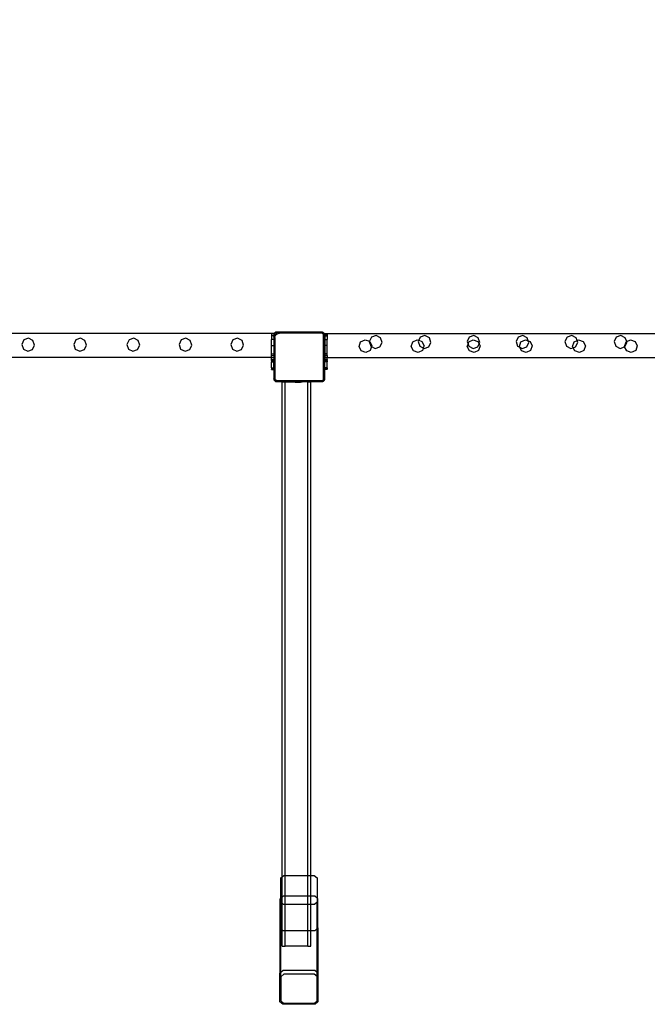
# Model space of a CAD drawing. Units: inches. Extents: x 15986 to 19301, y -1846 to -26.
# Drawn here: x 18102 to 18206, y -1846 to -1683 of the extents above; entities that cross this region are included whole.
import ezdxf

# ---------------------------------------------------------------- set-up
doc = ezdxf.new("R2010")
doc.units = ezdxf.units.IN
doc.header["$MEASUREMENT"] = 0
doc.layers.add('VP-DIM', color=7, linetype='Continuous')
doc.layers.add('VP-EQ', color=7, linetype='Continuous', true_color=0x8a3492, plot=False)
doc.styles.get("Standard").update_dxf_attribs({"font": 'arial.ttf'})
doc.dimstyles.get("Standard").update_dxf_attribs({"dimtxt": 14, "dimasz": 20, "dimexe": 20, "dimexo": 50, "dimgap": 20, "dimtad": 0, "dimdec": 0, "dimzin": 0, "dimdsep": 46, "dimtxsty": 'Standard', "dimcen": -0.09, "dimadec": 0, "dimazin": 0, "dimtfac": 1, "dimtdec": 4, "dimtofl": 0, "dimtmove": 0, "dimatfit": 3, "dimfxl": 70, "dimfxlon": 1, "dimtolj": 1, "dimtzin": 0, "dimarcsym": 0})

# ---------------------------------------------------------------- blocks, each defined once
blk = doc.blocks.new('2407A')
at = {"layer": 'VP-EQ', "color": 0}
for p, q in [((18143.81, -1734.98), (18028.01, -1734.98)), ((18144.21, -1734.98), (18143.81, -1734.98)), ((18143.81, -1734.98), (18143.81, -1735.28)), ((18143.81, -1735.28), (18144.21, -1735.28)), ((18143.81, -1735.28), (18143.81, -1735.38)), ((18144.21, -1735.38), (18143.81, -1735.38)), ((18143.81, -1735.38), (18143.81, -1735.98)), ((18144.51, -1734.79), (18144.21, -1735.08)), ((18144.21, -1734.98), (18144.21, -1735.08)), ((18144.21, -1735.08), (18144.21, -1735.28)), ((18144.21, -1735.28), (18144.21, -1735.38)), ((18144.21, -1735.38), (18144.21, -1735.63)), ((18144.21, -1735.63), (18144.24, -1735.41)), ((18144.24, -1735.41), (18144.33, -1735.21)), ((18144.33, -1735.21), (18144.46, -1735.03)), ((18144.38, -1735.64), (18144.41, -1735.46)), ((18144.41, -1735.46), (18144.48, -1735.29)), ((18144.46, -1735.03), (18144.65, -1734.9)), ((18144.48, -1735.29), (18144.59, -1735.15)), ((18145.09, -1734.79), (18144.51, -1734.79)), ((18144.59, -1735.15), (18144.74, -1735.05)), ((18144.65, -1734.9), (18144.86, -1734.81)), ((18144.74, -1735.05), (18144.9, -1734.98)), ((18144.86, -1734.81), (18145.09, -1734.79)), ((18144.9, -1734.98), (18145.1, -1734.96)), ((18152.05, -1734.79), (18145.09, -1734.79)), ((18152.03, -1734.96), (18145.1, -1734.96)), ((18152.14, -1734.97), (18152.03, -1734.96)), ((18152.19, -1734.8), (18152.05, -1734.79)), ((18152.23, -1734.79), (18152.05, -1734.79)), ((18152.24, -1735.01), (18152.14, -1734.97)), ((18152.31, -1734.85), (18152.19, -1734.8)), ((18152.31, -1734.85), (18152.23, -1734.79)), ((18152.32, -1735.07), (18152.24, -1735.01)), ((18152.33, -1734.86), (18152.31, -1734.85)), ((18152.46, -1734.97), (18152.31, -1734.85)), ((18152.38, -1735.14), (18152.32, -1735.07)), ((18152.44, -1734.94), (18152.33, -1734.86)), ((18152.42, -1735.23), (18152.38, -1735.14)), ((18152.43, -1735.34), (18152.42, -1735.23)), ((18152.43, -1742.54), (18152.43, -1735.34)), ((18152.46, -1734.97), (18152.44, -1734.94)), ((18152.53, -1735.06), (18152.46, -1734.97)), ((18152.59, -1735.07), (18152.46, -1734.97)), ((18152.59, -1735.19), (18152.53, -1735.06)), ((18152.59, -1734.98), (18152.61, -1734.98)), ((18152.59, -1734.98), (18152.59, -1735.07)), ((18152.61, -1735.08), (18152.59, -1735.07)), ((18152.59, -1735.07), (18152.59, -1735.19)), ((18152.59, -1735.2), (18152.59, -1735.19)), ((18152.59, -1735.2), (18152.59, -1735.28)), ((18152.6, -1735.28), (18152.59, -1735.2)), ((18152.59, -1735.28), (18152.59, -1735.38)), ((18152.6, -1735.28), (18152.59, -1735.28)), ((18152.59, -1735.38), (18152.61, -1735.38)), ((18152.59, -1735.38), (18152.59, -1735.98)), ((18152.61, -1735.33), (18152.6, -1735.28)), ((18152.61, -1735.28), (18152.6, -1735.28)), ((18152.61, -1734.98), (18152.99, -1734.98)), ((18152.61, -1734.98), (18152.61, -1735.08)), ((18152.61, -1735.08), (18152.61, -1735.28)), ((18152.99, -1735.28), (18152.61, -1735.28)), ((18152.99, -1735.28), (18152.61, -1735.28)), ((18152.61, -1735.28), (18152.61, -1735.33)), ((18152.61, -1735.33), (18152.61, -1735.38)), ((18152.61, -1735.38), (18152.99, -1735.38)), ((18152.61, -1735.38), (18152.61, -1735.98)), ((18152.99, -1734.98), (18153.01, -1734.98)), ((18152.99, -1734.98), (18152.99, -1735.28)), ((18152.99, -1735.28), (18152.99, -1735.38)), ((18152.99, -1735.28), (18152.99, -1735.28)), ((18153.01, -1735.28), (18152.99, -1735.28)), ((18152.99, -1735.38), (18152.99, -1735.98)), ((18152.99, -1735.38), (18153.01, -1735.38)), ((18153.01, -1734.98), (18209.26, -1734.98)), ((18153.01, -1734.98), (18153.01, -1735.28)), ((18153.01, -1735.28), (18153.01, -1735.38)), ((18153.01, -1735.38), (18153.01, -1735.98)), ((18161.1, -1735.34), (18160.33, -1735.6)), ((18161.83, -1735.7), (18161.1, -1735.34)), ((18169.2, -1735.34), (18168.43, -1735.6)), ((18169.93, -1735.7), (18169.2, -1735.34)), ((18177.3, -1735.34), (18176.53, -1735.6)), ((18178.03, -1735.7), (18177.3, -1735.34)), ((18185.4, -1735.34), (18184.63, -1735.6)), ((18186.13, -1735.7), (18185.4, -1735.34)), ((18193.5, -1735.34), (18192.73, -1735.6)), ((18194.23, -1735.7), (18193.5, -1735.34)), ((18201.63, -1735.34), (18200.86, -1735.6)), ((18202.36, -1735.7), (18201.63, -1735.34)), ((18102.82, -1736.07), (18102.47, -1736.8)), ((18102.47, -1736.8), (18102.73, -1737.57)), ((18103.59, -1735.8), (18102.82, -1736.07)), ((18104.32, -1736.16), (18103.59, -1735.8)), ((18104.23, -1737.66), (18104.59, -1736.93)), ((18104.59, -1736.93), (18104.32, -1736.16)), ((18111.42, -1736.07), (18111.07, -1736.8)), ((18111.07, -1736.8), (18111.33, -1737.57)), ((18112.19, -1735.8), (18111.42, -1736.07)), ((18112.92, -1736.16), (18112.19, -1735.8)), ((18112.83, -1737.66), (18113.19, -1736.93)), ((18113.19, -1736.93), (18112.92, -1736.16)), ((18120.22, -1736.07), (18119.87, -1736.8)), ((18119.87, -1736.8), (18120.13, -1737.57)), ((18120.99, -1735.8), (18120.22, -1736.07)), ((18121.72, -1736.16), (18120.99, -1735.8)), ((18121.63, -1737.66), (18121.99, -1736.93)), ((18121.99, -1736.93), (18121.72, -1736.16)), ((18128.85, -1736.07), (18128.5, -1736.8)), ((18128.5, -1736.8), (18128.76, -1737.57)), ((18129.62, -1735.8), (18128.85, -1736.07)), ((18130.35, -1736.16), (18129.62, -1735.8)), ((18130.26, -1737.66), (18130.62, -1736.93)), ((18130.62, -1736.93), (18130.35, -1736.16)), ((18137.42, -1736.07), (18137.07, -1736.8)), ((18137.07, -1736.8), (18137.33, -1737.57)), ((18138.19, -1735.8), (18137.42, -1736.07)), ((18138.92, -1736.16), (18138.19, -1735.8)), ((18138.83, -1737.66), (18139.19, -1736.93)), ((18139.19, -1736.93), (18138.92, -1736.16)), ((18144.21, -1735.98), (18143.81, -1735.98)), ((18143.81, -1736.98), (18143.81, -1735.98)), ((18143.81, -1736.98), (18144.21, -1736.98)), ((18143.81, -1738.35), (18143.81, -1736.98)), ((18144.21, -1735.63), (18144.21, -1735.98)), ((18144.21, -1735.98), (18144.21, -1736.98)), ((18144.21, -1736.98), (18144.21, -1738.34)), ((18144.38, -1735.64), (18144.38, -1742.52)), ((18152.59, -1735.98), (18152.61, -1735.98)), ((18152.59, -1735.98), (18152.59, -1736.98)), ((18152.61, -1736.98), (18152.59, -1736.98)), ((18152.59, -1736.98), (18152.59, -1738.34)), ((18152.61, -1735.98), (18152.99, -1735.98)), ((18152.61, -1735.98), (18152.61, -1736.98)), ((18152.99, -1736.98), (18152.61, -1736.98)), ((18152.61, -1736.98), (18152.61, -1738.34)), ((18152.99, -1735.98), (18153.01, -1735.98)), ((18152.99, -1736.98), (18152.99, -1735.98)), ((18153.01, -1736.98), (18152.99, -1736.98)), ((18152.99, -1738.35), (18152.99, -1736.98)), ((18153.01, -1736.98), (18153.01, -1735.98)), ((18153.01, -1738.35), (18153.01, -1736.98)), ((18158.3, -1737.17), (18158.56, -1736.4)), ((18158.66, -1737.9), (18158.3, -1737.17)), ((18158.56, -1736.4), (18159.3, -1736.04)), ((18159.3, -1736.04), (18160.01, -1736.28)), ((18160.01, -1736.28), (18159.98, -1736.34)), ((18159.98, -1736.34), (18160.24, -1737.11)), ((18160.33, -1735.6), (18160.01, -1736.28)), ((18160.01, -1736.28), (18160.07, -1736.31)), ((18160.07, -1736.31), (18160.42, -1737.04)), ((18160.37, -1737.17), (18160.16, -1737.81)), ((18160.24, -1737.11), (18160.37, -1737.17)), ((18160.42, -1737.04), (18160.37, -1737.17)), ((18160.37, -1737.17), (18160.97, -1737.46)), ((18160.97, -1737.46), (18161.74, -1737.2)), ((18161.74, -1737.2), (18162.1, -1736.47)), ((18162.1, -1736.47), (18161.83, -1735.7)), ((18166.93, -1737.17), (18167.19, -1736.4)), ((18167.29, -1737.9), (18166.93, -1737.17)), ((18167.19, -1736.4), (18167.93, -1736.04)), ((18167.93, -1736.04), (18168.18, -1736.13)), ((18168.18, -1736.13), (18168.08, -1736.34)), ((18168.08, -1736.34), (18168.34, -1737.11)), ((18168.43, -1735.6), (18168.18, -1736.13)), ((18168.18, -1736.13), (18168.7, -1736.31)), ((18168.34, -1737.11), (18168.93, -1737.4)), ((18168.7, -1736.31), (18169.05, -1737.04)), ((18169.05, -1737.04), (18168.93, -1737.4)), ((18169.07, -1737.46), (18169.84, -1737.2)), ((18169.84, -1737.2), (18170.2, -1736.47)), ((18170.2, -1736.47), (18169.93, -1735.7)), ((18176.53, -1735.6), (18176.18, -1736.34)), ((18176.18, -1736.34), (18176.33, -1736.79)), ((18176.2, -1737.17), (18176.33, -1736.79)), ((18176.56, -1737.9), (18176.2, -1737.17)), ((18176.33, -1736.79), (18176.46, -1736.4)), ((18176.33, -1736.79), (18176.44, -1737.11)), ((18176.44, -1737.11), (18177.17, -1737.46)), ((18176.46, -1736.4), (18177.2, -1736.04)), ((18177.17, -1737.46), (18177.94, -1737.2)), ((18177.2, -1736.04), (18177.97, -1736.31)), ((18177.94, -1737.2), (18178.17, -1736.73)), ((18177.97, -1736.31), (18178.17, -1736.73)), ((18178.3, -1736.47), (18178.03, -1735.7)), ((18178.32, -1737.04), (18178.06, -1737.81)), ((18178.17, -1736.73), (18178.3, -1736.47)), ((18178.17, -1736.73), (18178.32, -1737.04)), ((18184.63, -1735.6), (18184.28, -1736.34)), ((18184.28, -1736.34), (18184.54, -1737.11)), ((18184.54, -1737.11), (18184.88, -1737.28)), ((18184.83, -1737.17), (18185.09, -1736.4)), ((18184.88, -1737.28), (18184.83, -1737.17)), ((18185.09, -1736.4), (18185.83, -1736.04)), ((18185.27, -1737.46), (18186.04, -1737.2)), ((18185.83, -1736.04), (18186.31, -1736.21)), ((18186.04, -1737.2), (18186.4, -1736.47)), ((18186.31, -1736.21), (18186.13, -1735.7)), ((18186.4, -1736.47), (18186.31, -1736.21)), ((18186.31, -1736.21), (18186.6, -1736.31)), ((18186.6, -1736.31), (18186.95, -1737.04)), ((18186.95, -1737.04), (18186.69, -1737.81)), ((18192.73, -1735.6), (18192.38, -1736.34)), ((18192.38, -1736.34), (18192.64, -1737.11)), ((18192.64, -1737.11), (18193.37, -1737.46)), ((18193.63, -1737.17), (18193.89, -1736.4)), ((18193.72, -1737.35), (18193.63, -1737.17)), ((18193.72, -1737.35), (18194.14, -1737.2)), ((18193.89, -1736.4), (18194.39, -1736.16)), ((18194.14, -1737.2), (18194.5, -1736.47)), ((18194.39, -1736.16), (18194.23, -1735.7)), ((18194.39, -1736.16), (18194.63, -1736.04)), ((18194.5, -1736.47), (18194.39, -1736.16)), ((18194.63, -1736.04), (18195.4, -1736.31)), ((18195.4, -1736.31), (18195.75, -1737.04)), ((18195.75, -1737.04), (18195.49, -1737.81)), ((18200.86, -1735.6), (18200.51, -1736.34)), ((18200.51, -1736.34), (18200.77, -1737.11)), ((18200.77, -1737.11), (18201.5, -1737.46)), ((18201.5, -1737.46), (18202.25, -1737.21)), ((18202.23, -1737.17), (18202.49, -1736.4)), ((18202.25, -1737.21), (18202.23, -1737.17)), ((18202.25, -1737.21), (18202.27, -1737.2)), ((18202.59, -1737.9), (18202.25, -1737.21)), ((18202.27, -1737.2), (18202.63, -1736.47)), ((18202.59, -1736.35), (18202.36, -1735.7)), ((18202.49, -1736.4), (18202.59, -1736.35)), ((18202.59, -1736.35), (18203.23, -1736.04)), ((18202.63, -1736.47), (18202.59, -1736.35)), ((18203.23, -1736.04), (18204, -1736.31)), ((18204, -1736.31), (18204.35, -1737.04)), ((18204.35, -1737.04), (18204.09, -1737.81)), ((18102.73, -1737.57), (18103.46, -1737.93)), ((18103.46, -1737.93), (18104.23, -1737.66)), ((18111.33, -1737.57), (18112.06, -1737.93)), ((18112.06, -1737.93), (18112.83, -1737.66)), ((18120.13, -1737.57), (18120.86, -1737.93)), ((18120.86, -1737.93), (18121.63, -1737.66)), ((18128.76, -1737.57), (18129.49, -1737.93)), ((18129.49, -1737.93), (18130.26, -1737.66)), ((18137.33, -1737.57), (18138.06, -1737.93)), ((18138.06, -1737.93), (18138.83, -1737.66)), ((18143.81, -1738.35), (18144.21, -1738.34)), ((18143.81, -1738.35), (18144.21, -1738.35)), ((18143.81, -1738.66), (18143.81, -1738.35)), ((18143.81, -1738.66), (18144.21, -1738.66)), ((18143.81, -1738.98), (18143.81, -1738.66)), ((18144.21, -1738.34), (18144.21, -1738.35)), ((18144.21, -1738.35), (18144.21, -1738.66)), ((18144.21, -1738.66), (18144.21, -1738.98)), ((18152.61, -1738.35), (18152.59, -1738.34)), ((18152.59, -1738.34), (18152.59, -1738.35)), ((18152.61, -1738.35), (18152.59, -1738.35)), ((18152.59, -1738.35), (18152.59, -1738.66)), ((18152.59, -1738.66), (18152.59, -1738.98)), ((18152.61, -1738.66), (18152.59, -1738.66)), ((18152.99, -1738.35), (18152.61, -1738.34)), ((18152.61, -1738.34), (18152.61, -1738.35)), ((18152.99, -1738.35), (18152.61, -1738.35)), ((18152.61, -1738.35), (18152.61, -1738.66)), ((18152.61, -1738.66), (18152.61, -1738.98)), ((18152.99, -1738.66), (18152.61, -1738.66)), ((18153.01, -1738.35), (18152.99, -1738.35)), ((18152.99, -1738.66), (18152.99, -1738.35)), ((18152.99, -1738.66), (18152.99, -1738.98)), ((18153.01, -1738.66), (18152.99, -1738.66)), ((18153.01, -1738.66), (18153.01, -1738.35)), ((18153.01, -1738.66), (18153.01, -1738.98)), ((18159.43, -1738.17), (18158.66, -1737.9)), ((18160.16, -1737.81), (18159.43, -1738.17)), ((18168.06, -1738.17), (18167.29, -1737.9)), ((18168.79, -1737.81), (18168.06, -1738.17)), ((18168.93, -1737.4), (18168.79, -1737.81)), ((18168.93, -1737.4), (18169.07, -1737.46)), ((18177.33, -1738.17), (18176.56, -1737.9)), ((18178.06, -1737.81), (18177.33, -1738.17)), ((18184.88, -1737.28), (18185.27, -1737.46)), ((18185.19, -1737.9), (18184.88, -1737.28)), ((18185.96, -1738.17), (18185.19, -1737.9)), ((18186.69, -1737.81), (18185.96, -1738.17)), ((18193.37, -1737.46), (18193.72, -1737.35)), ((18193.99, -1737.9), (18193.72, -1737.35)), ((18194.76, -1738.17), (18193.99, -1737.9)), ((18195.49, -1737.81), (18194.76, -1738.17)), ((18203.36, -1738.17), (18202.59, -1737.9)), ((18204.09, -1737.81), (18203.36, -1738.17)), ((18143.81, -1738.98), (18028.01, -1738.98)), ((18143.81, -1738.98), (18144.21, -1738.98)), ((18143.81, -1739.3), (18143.81, -1738.98)), ((18143.81, -1739.3), (18144.21, -1739.3)), ((18143.81, -1739.3), (18143.81, -1739.38)), ((18144.21, -1739.38), (18143.81, -1739.38)), ((18143.81, -1739.46), (18143.81, -1739.38)), ((18143.81, -1739.46), (18144.21, -1739.46)), ((18143.81, -1739.46), (18143.81, -1739.61)), ((18143.81, -1739.61), (18144.21, -1739.61)), ((18143.81, -1739.61), (18144.21, -1739.61)), ((18143.81, -1739.61), (18143.81, -1739.61)), ((18143.81, -1739.61), (18143.81, -1739.68)), ((18143.81, -1739.68), (18144.21, -1739.68)), ((18143.81, -1740.67), (18143.81, -1739.68)), ((18144.21, -1738.98), (18144.21, -1739.3)), ((18144.21, -1739.3), (18144.21, -1739.38)), ((18144.21, -1739.46), (18144.21, -1739.38)), ((18144.21, -1739.61), (18144.21, -1739.46)), ((18144.21, -1739.61), (18144.21, -1739.68)), ((18144.21, -1740.67), (18144.21, -1739.68)), ((18152.59, -1738.98), (18152.59, -1739.3)), ((18152.61, -1738.98), (18152.59, -1738.98)), ((18152.61, -1739.3), (18152.59, -1739.3)), ((18152.59, -1739.3), (18152.59, -1739.38)), ((18152.59, -1739.46), (18152.59, -1739.38)), ((18152.59, -1739.38), (18152.61, -1739.38)), ((18152.61, -1739.46), (18152.59, -1739.46)), ((18152.59, -1739.61), (18152.59, -1739.46)), ((18152.61, -1739.61), (18152.59, -1739.61)), ((18152.59, -1739.61), (18152.59, -1739.68)), ((18152.61, -1739.68), (18152.59, -1739.68)), ((18152.59, -1740.67), (18152.59, -1739.68)), ((18152.61, -1738.98), (18152.61, -1739.3)), ((18152.99, -1738.98), (18152.61, -1738.98)), ((18152.99, -1739.3), (18152.61, -1739.3)), ((18152.61, -1739.3), (18152.61, -1739.38)), ((18152.61, -1739.46), (18152.61, -1739.38)), ((18152.61, -1739.38), (18152.99, -1739.38)), ((18152.99, -1739.46), (18152.61, -1739.46)), ((18152.61, -1739.61), (18152.61, -1739.46)), ((18152.99, -1739.61), (18152.61, -1739.61)), ((18152.99, -1739.61), (18152.61, -1739.61)), ((18152.61, -1739.61), (18152.61, -1739.68)), ((18152.99, -1739.68), (18152.61, -1739.68)), ((18152.61, -1740.67), (18152.61, -1739.68)), ((18152.99, -1739.3), (18152.99, -1738.98)), ((18152.99, -1738.98), (18153.01, -1738.98)), ((18152.99, -1739.3), (18152.99, -1739.38)), ((18153.01, -1739.3), (18152.99, -1739.3)), ((18152.99, -1739.46), (18152.99, -1739.38)), ((18152.99, -1739.38), (18153.01, -1739.38)), ((18153.01, -1739.46), (18152.99, -1739.46)), ((18152.99, -1739.46), (18152.99, -1739.61)), ((18153.01, -1739.61), (18152.99, -1739.61)), ((18153.01, -1739.61), (18152.99, -1739.61)), ((18152.99, -1739.61), (18152.99, -1739.61)), ((18152.99, -1739.61), (18152.99, -1739.68)), ((18153.01, -1739.68), (18152.99, -1739.68)), ((18152.99, -1740.67), (18152.99, -1739.68)), ((18153.01, -1739.3), (18153.01, -1738.98)), ((18153.01, -1738.98), (18209.21, -1738.98)), ((18153.01, -1739.3), (18153.01, -1739.38)), ((18153.01, -1739.46), (18153.01, -1739.38)), ((18153.01, -1739.46), (18153.01, -1739.61)), ((18153.01, -1739.68), (18153.01, -1739.61)), ((18153.01, -1739.61), (18153.01, -1739.61)), ((18153.01, -1740.67), (18153.01, -1739.68)), ((18143.81, -1740.67), (18144.21, -1740.67)), ((18143.81, -1740.67), (18143.81, -1740.9)), ((18143.81, -1740.9), (18144.21, -1740.9)), ((18143.81, -1740.98), (18143.81, -1740.9)), ((18143.81, -1740.98), (18144.21, -1740.98)), ((18144.21, -1740.9), (18144.21, -1740.67)), ((18144.21, -1740.98), (18144.21, -1740.9)), ((18144.21, -1740.98), (18144.21, -1742.53)), ((18152.61, -1740.67), (18152.59, -1740.67)), ((18152.59, -1740.9), (18152.59, -1740.67)), ((18152.59, -1740.98), (18152.59, -1740.9)), ((18152.61, -1740.9), (18152.59, -1740.9)), ((18152.61, -1740.98), (18152.59, -1740.98)), ((18152.99, -1740.67), (18152.61, -1740.67)), ((18152.61, -1740.9), (18152.61, -1740.67)), ((18152.61, -1740.98), (18152.61, -1740.9)), ((18152.99, -1740.9), (18152.61, -1740.9)), ((18152.61, -1742.55), (18152.61, -1740.98)), ((18152.99, -1740.98), (18152.61, -1740.98)), ((18153.01, -1740.67), (18152.99, -1740.67)), ((18152.99, -1740.67), (18152.99, -1740.9)), ((18152.99, -1740.98), (18152.99, -1740.9)), ((18153.01, -1740.9), (18152.99, -1740.9)), ((18153.01, -1740.98), (18152.99, -1740.98)), ((18153.01, -1740.67), (18153.01, -1740.9)), ((18153.01, -1740.98), (18153.01, -1740.9)), ((18144.22, -1742.64), (18144.21, -1742.53)), ((18144.21, -1742.53), (18144.21, -1742.69)), ((18144.21, -1742.69), (18144.27, -1742.74)), ((18144.27, -1742.74), (18144.22, -1742.64)), ((18144.28, -1742.75), (18144.27, -1742.74)), ((18144.34, -1742.83), (18144.28, -1742.75)), ((18144.28, -1742.75), (18144.41, -1742.88)), ((18144.41, -1742.88), (18144.34, -1742.83)), ((18144.4, -1742.59), (18144.38, -1742.52)), ((18144.42, -1742.66), (18144.4, -1742.59)), ((18144.43, -1742.9), (18144.41, -1742.88)), ((18144.46, -1742.71), (18144.42, -1742.66)), ((18144.53, -1742.94), (18144.43, -1742.9)), ((18144.43, -1742.9), (18144.48, -1742.95)), ((18144.52, -1742.75), (18144.46, -1742.71)), ((18144.48, -1742.95), (18144.65, -1742.95)), ((18144.58, -1742.77), (18144.52, -1742.75)), ((18144.65, -1742.95), (18144.53, -1742.94)), ((18144.66, -1742.78), (18144.58, -1742.77)), ((18144.65, -1742.95), (18147.41, -1742.95)), ((18144.66, -1742.78), (18152.17, -1742.78)), ((18145.57, -1743.03), (18146.06, -1743.03)), ((18145.57, -1824.94), (18145.57, -1743.03)), ((18146.06, -1824.71), (18146.06, -1743.03)), ((18146.06, -1743.03), (18147.57, -1743.03)), ((18147.41, -1743), (18147.41, -1742.95)), ((18147.41, -1742.95), (18148.88, -1742.95)), ((18147.41, -1743), (18147.42, -1743)), ((18147.42, -1743), (18147.57, -1743.03)), ((18147.42, -1743), (18148.87, -1743)), ((18147.57, -1743.03), (18147.58, -1743.03)), ((18147.58, -1743.03), (18147.71, -1743.05)), ((18147.58, -1743.03), (18148.7, -1743.03)), ((18147.71, -1743.05), (18147.86, -1743.05)), ((18147.86, -1743.05), (18147.86, -1743.04)), ((18147.91, -1743.04), (18147.86, -1743.04)), ((18147.86, -1743.05), (18147.91, -1743.05)), ((18147.91, -1743.05), (18147.91, -1743.04)), ((18147.91, -1743.04), (18148.1, -1743.04)), ((18148.1, -1743.05), (18147.91, -1743.05)), ((18148.1, -1743.05), (18148.1, -1743.04)), ((18148.1, -1743.04), (18148.19, -1743.04)), ((18148.1, -1743.05), (18148.19, -1743.05)), ((18148.19, -1743.05), (18148.19, -1743.04)), ((18148.19, -1743.04), (18148.38, -1743.04)), ((18148.19, -1743.05), (18148.38, -1743.05)), ((18148.38, -1743.05), (18148.38, -1743.04)), ((18148.38, -1743.04), (18148.42, -1743.04)), ((18148.42, -1743.05), (18148.38, -1743.05)), ((18148.42, -1743.05), (18148.42, -1743.04)), ((18148.42, -1743.05), (18148.58, -1743.05)), ((18148.7, -1743.03), (18148.58, -1743.05)), ((18148.87, -1743), (18148.7, -1743.03)), ((18149.84, -1743.03), (18148.7, -1743.03)), ((18148.88, -1743), (18148.87, -1743)), ((18148.88, -1743), (18148.88, -1742.95)), ((18148.88, -1742.95), (18152.19, -1742.95)), ((18149.84, -1743.03), (18150.34, -1743.03)), ((18149.84, -1824.71), (18149.84, -1743.03)), ((18150.34, -1824.71), (18150.34, -1743.03)), ((18152.17, -1742.78), (18152.25, -1742.77)), ((18152.19, -1742.95), (18152.23, -1742.95)), ((18152.19, -1742.95), (18152.23, -1742.95)), ((18152.59, -1742.65), (18152.23, -1742.95)), ((18152.23, -1742.95), (18152.29, -1742.94)), ((18152.23, -1742.95), (18152.23, -1742.95)), ((18152.25, -1742.77), (18152.31, -1742.75)), ((18152.29, -1742.94), (18152.4, -1742.9)), ((18152.31, -1742.75), (18152.36, -1742.71)), ((18152.36, -1742.71), (18152.4, -1742.66)), ((18152.4, -1742.66), (18152.42, -1742.61)), ((18152.4, -1742.9), (18152.48, -1742.83)), ((18152.42, -1742.61), (18152.43, -1742.54)), ((18152.55, -1742.75), (18152.48, -1742.83)), ((18152.55, -1742.75), (18152.59, -1742.65)), ((18152.59, -1742.65), (18152.61, -1742.55)), ((18152.61, -1742.64), (18152.59, -1742.65)), ((18152.61, -1742.64), (18152.61, -1742.55)), ((18145.34, -1825.12), (18145.57, -1824.94)), ((18145.34, -1828.49), (18145.34, -1825.12)), ((18145.57, -1824.94), (18145.87, -1824.71)), ((18145.57, -1828.28), (18145.57, -1824.94)), ((18145.87, -1824.71), (18146.06, -1824.71)), ((18146.06, -1824.71), (18149.84, -1824.71)), ((18146.06, -1828.12), (18146.06, -1824.71)), ((18149.84, -1824.71), (18150.34, -1824.71)), ((18149.84, -1828.12), (18149.84, -1824.71)), ((18150.34, -1824.71), (18150.85, -1824.71)), ((18150.34, -1828.12), (18150.34, -1824.71)), ((18150.85, -1824.71), (18151.34, -1825.1)), ((18151.34, -1825.1), (18151.34, -1828.46)), ((18145.34, -1828.49), (18145.2, -1828.61)), ((18145.57, -1828.28), (18145.34, -1828.49)), ((18145.34, -1829.12), (18145.34, -1828.49)), ((18145.75, -1828.12), (18145.57, -1828.28)), ((18145.57, -1829.3), (18145.57, -1828.28)), ((18146.06, -1828.12), (18145.75, -1828.12)), ((18149.84, -1828.12), (18146.06, -1828.12)), ((18146.06, -1829.49), (18146.06, -1828.12)), ((18150.34, -1828.12), (18149.84, -1828.12)), ((18149.84, -1829.49), (18149.84, -1828.12)), ((18150.97, -1828.12), (18150.34, -1828.12)), ((18150.34, -1829.49), (18150.34, -1828.12)), ((18151.34, -1828.46), (18150.97, -1828.12)), ((18151.48, -1828.58), (18151.34, -1828.46)), ((18151.34, -1828.46), (18151.34, -1829.15)), ((18145.2, -1828.61), (18145.2, -1833.36)), ((18145.57, -1829.3), (18145.34, -1829.12)), ((18145.34, -1833.48), (18145.34, -1829.12)), ((18145.8, -1829.49), (18145.57, -1829.3)), ((18145.57, -1833.69), (18145.57, -1829.3)), ((18146.06, -1829.49), (18145.8, -1829.49)), ((18146.06, -1833.79), (18146.06, -1829.49)), ((18149.84, -1829.49), (18146.06, -1829.49)), ((18150.34, -1829.49), (18149.84, -1829.49)), ((18149.84, -1833.79), (18149.84, -1829.49)), ((18150.92, -1829.49), (18150.34, -1829.49)), ((18150.34, -1833.79), (18150.34, -1829.49)), ((18151.34, -1829.15), (18150.92, -1829.49)), ((18151.34, -1833.51), (18151.34, -1829.15)), ((18151.48, -1833.39), (18151.48, -1828.58)), ((18145.2, -1833.36), (18145.2, -1840.85)), ((18145.2, -1833.36), (18145.34, -1833.48)), ((18145.34, -1833.48), (18145.57, -1833.69)), ((18145.34, -1840.73), (18145.34, -1833.48)), ((18145.57, -1833.69), (18145.68, -1833.79)), ((18145.57, -1836.42), (18145.57, -1833.69)), ((18145.68, -1833.79), (18146.06, -1833.79)), ((18146.06, -1836.42), (18146.06, -1833.79)), ((18146.06, -1833.79), (18149.84, -1833.79)), ((18149.84, -1836.42), (18149.84, -1833.79)), ((18149.84, -1833.79), (18150.34, -1833.79)), ((18150.34, -1833.79), (18151.04, -1833.79)), ((18150.34, -1836.42), (18150.34, -1833.79)), ((18151.04, -1833.79), (18151.34, -1833.51)), ((18151.34, -1833.51), (18151.48, -1833.39)), ((18151.34, -1840.7), (18151.34, -1833.51)), ((18151.48, -1833.39), (18151.48, -1840.83)), ((18145.57, -1836.42), (18146.06, -1836.42)), ((18149.84, -1836.42), (18146.06, -1836.42)), ((18149.84, -1836.42), (18150.34, -1836.42)), ((18145.2, -1840.85), (18145.34, -1840.73)), ((18145.2, -1845.6), (18145.2, -1840.85)), ((18145.34, -1840.73), (18145.75, -1840.36)), ((18145.34, -1841.46), (18145.34, -1840.73)), ((18145.87, -1841.04), (18145.34, -1841.46)), ((18145.34, -1841.46), (18145.34, -1845.46)), ((18145.75, -1840.36), (18150.97, -1840.36)), ((18150.85, -1841.04), (18145.87, -1841.04)), ((18151.34, -1841.44), (18150.85, -1841.04)), ((18150.97, -1840.36), (18151.34, -1840.7)), ((18151.34, -1840.7), (18151.48, -1840.83)), ((18151.34, -1841.44), (18151.34, -1840.7)), ((18151.34, -1845.48), (18151.34, -1841.44)), ((18151.48, -1840.83), (18151.48, -1845.63)), ((18145.68, -1846.03), (18145.2, -1845.6)), ((18145.34, -1845.46), (18145.8, -1845.82)), ((18151.04, -1846.03), (18145.68, -1846.03)), ((18145.8, -1845.82), (18150.92, -1845.82)), ((18150.92, -1845.82), (18151.34, -1845.48)), ((18151.48, -1845.63), (18151.04, -1846.03))]:
    blk.add_line(p, q, dxfattribs=at)
blk = doc.blocks.new('*D463')
at = {"layer": 'Defpoints', "color": 0}
for p in [(17023, -295.27), (17961.65, -1846.03), (19281, -1846.03)]:
    blk.add_point(p, dxfattribs=at)
at = {"layer": 'VP-DIM', "color": 0, "lineweight": -2}
for p, q in [((19211, -295.27), (19301, -295.27)), ((19281, -315.27), (19281, -997.04)), ((19281, -1826.03), (19281, -1077.58)), ((19211, -1846.03), (19301, -1846.03))]:
    blk.add_line(p, q, dxfattribs=at)
at = {"layer": 'VP-DIM', "color": 0}
for points in [[(19284.33, -315.27), (19277.66, -315.27), (19281, -295.27)], [(19277.66, -1826.03), (19284.33, -1826.03), (19281, -1846.03)]]:
    blk.add_solid(points, dxfattribs=at)
at = {"layer": 'VP-DIM', "color": 0, "insert": (19281, -1037.31), "char_height": 14, "attachment_point": 5, "rotation": 90}
blk.add_mtext('\\A1;1555', dxfattribs=at)

msp = doc.modelspace()

# ---------------------------------------------------------------- block references
at = {"layer": 'VP-EQ', "color": 0}
msp.add_blockref('2407A', (0, 0), dxfattribs=at)

# ---------------------------------------------------------------- dimensions: what is measured, and where the dimension line sits
at = {"layer": 'VP-DIM', "color": 0}
dim = msp.add_linear_dim(base=(19281, -1846.03), p1=(17023, -295.27), p2=(17961.65, -1846.03), angle=90, text='1555', dimstyle='Standard', dxfattribs=at)
dim.commit()
dim.dimension.update_dxf_attribs({"geometry": '*D463', "text_midpoint": (19281, -1037.31), "dimtype": 160})

doc.saveas('drawing.dxf')
